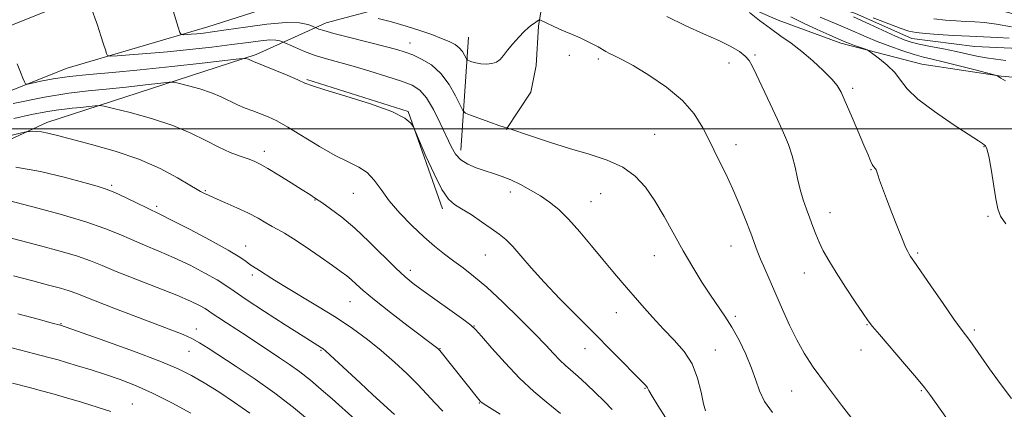
# Model space of a CAD drawing. Extents: x 2154800 to 2157700, y 319800 to 322700.
# Drawn here: x 2155608 to 2155901, y 321917 to 322032 of the extents above; entities that cross this region are included whole.
import ezdxf

# ---------------------------------------------------------------- set-up
doc = ezdxf.new("R2010")
doc.units = 0
doc.header["$MEASUREMENT"] = 0
doc.linetypes.add('rvrstm', pattern=[117.1, 50, -3.9, 0.5, -3.9, 0.5, -3.9, 0.5, -3.9, 50])
for name, color, linetype, lineweight in [('32000', 7, 'Continuous', 0), ('DTM HARD BREAKLINE', 7, 'Continuous', 0), ('DTM SPOT ELEVATION', 2, 'Continuous', 13), ('INDEX CONTOUR', 41, 'Continuous', 13), ('INTERMEDIATE CONTOUR', 44, 'Continuous', 0), ('STREAM - RIVER SINGLE LINE', 142, 'rvrstm', 0)]:
    doc.layers.add(name, color=color, linetype=linetype, lineweight=lineweight)

msp = doc.modelspace()

# ---------------------------------------------------------------- linework, layer by layer
at = {"layer": '32000', "flags": 128}
msp.add_lwpolyline([(2157500, 322000), (2155000, 322000)], dxfattribs=at)
at = {"layer": 'DTM HARD BREAKLINE', "extrusion": (0.008537413443384044, 0.1263687628624246, 0.9919465955102206), "elevation": 60149.24117933442, "flags": 128}
msp.add_lwpolyline([(-2129132.528514808, -462678.6151915471), (-2129132.528514808, -462712.5651974381)], dxfattribs=at)
at = {"layer": 'DTM HARD BREAKLINE', "extrusion": (0.003137707611006926, 0.01832919326324839, 0.9998270827824511), "elevation": 13731.85243741947, "flags": 128}
msp.add_lwpolyline([(-2070497.606808306, -680963.1261700629), (-2070482.717284091, -680990.0139324963), (-2070451.422817572, -680994.3159744856)], dxfattribs=at)
at = {"layer": 'DTM HARD BREAKLINE'}
for points in [[(2155575.12, 322018.47, 1068.04), (2155616.78, 322035.07, 1065.1), (2155659.21, 322047.48, 1061.25), (2155694.3, 322058.76, 1058.67), (2155713.29, 322069.49, 1057.73), (2155719.43, 322074.19, 1057.3), (2155729.69, 322086.96, 1056.84), (2155747.06, 322100.86, 1056.95), (2155775.04, 322111.43, 1056.99), (2155825.49, 322115.88, 1056.18), (2155887.92, 322114.14, 1054.5), (2155964.37, 322113.2, 1054.19), (2156036.01, 322112.14, 1054.57), (2156108.25, 322109.6, 1056.55)], [(2155582.3, 322001.95, 1068.04), (2155622.65, 322018.03, 1065.1), (2155664.49, 322030.27, 1061.25), (2155701.56, 322042.19, 1058.67), (2155723.24, 322054.44, 1057.73), (2155732.1, 322061.22, 1057.3), (2155742.48, 322074.14, 1056.84), (2155756.08, 322085.03, 1056.95), (2155779.68, 322093.94, 1056.99), (2155825.95, 322100.66, 1056.18), (2155887.61, 322098.94, 1054.5), (2155964.16, 322098, 1054.19), (2156035.63, 322096.94, 1054.57), (2156107.94, 322094.4, 1056.55)], [(2155814.94, 322040.74, 1056.39), (2155834.01, 322032.25, 1055.27), (2155852.69, 322025.45, 1054.43), (2155876.81, 322019.17, 1053.14), (2155900.35, 322015.62, 1051.94), (2155916.42, 322014.29, 1050.87), (2155925.66, 322005.14, 1051.11), (2155938.15, 321991.34, 1051.4), (2155962.11, 321975.87, 1051.03), (2155973.32, 321971.49, 1050.7), (2155983.32, 321970.27, 1050.45), (2155995.83, 321968.58, 1050.41), (2156004.69, 321961.74, 1049.79), (2156020.95, 321947.87, 1048.82), (2156032.57, 321943.7, 1048.13), (2156041.96, 321943.11, 1049.29), (2156047.18, 321954.72, 1049.87), (2156027.8, 321969.06, 1051.28), (2156000.8, 321989.59, 1052.36), (2155954.08, 322005.89, 1053.31), (2155935.92, 322018.53, 1053.7), (2155918.17, 322030.55, 1054.01), (2155888.22, 322038.19, 1054.86)], [(2155699.66, 322031.51, 1061.34), (2155723.17, 322037.78, 1058.17)], [(2155753.21, 321999.74, 1062.05), (2155760.51, 322010.89, 1060.93), (2155762.11, 322018.81, 1060.74), (2155762.74, 322030.49, 1060.18), (2155764.38, 322040.28, 1059.29)], [(2155000, 321673.136, 1102.167), (2155054.23, 321709.13, 1100.81), (2155096.23, 321756.86, 1097.25), (2155129.11, 321808.08, 1090.94), (2155155.98, 321827.24, 1088.2), (2155201.7, 321848.99, 1086.67), (2155220.57, 321852.42, 1086.4), (2155239.64, 321856.05, 1086.05), (2155269.34, 321881.43, 1084.98), (2155315.93, 321904.83, 1083.2), (2155377, 321920.25, 1083.2), (2155445.61, 321937.21, 1080.38), (2155511.58, 321957.76, 1079.22), (2155565.42, 321978.11, 1076.1), (2155616.61, 322001.85, 1071.48), (2155678.81, 322022.06, 1065.68), (2155699.66, 322031.51, 1061.34)]]:
    msp.add_polyline3d(points, dxfattribs=at)
at = {"layer": 'DTM SPOT ELEVATION'}
for p in [(2155724.57, 322025.51, 1061.31), (2155771.95, 322021.82, 1060.53), (2155780.55, 322020.72, 1060.34), (2155827.19, 322021.93, 1057.78), (2155819.43, 322019.55, 1058.68), (2155856.17, 322012, 1055.66), (2155797.3, 321998.37, 1061.2), (2155821.49, 321995.28, 1059.41), (2155895.24, 321994.68, 1054.05), (2155681.27, 321993.25, 1069.48), (2155861.68, 321987.85, 1056.09), (2155635.87, 321983.16, 1073.75), (2155663.68, 321981.53, 1071.87), (2155707.71, 321980.8, 1068.88), (2155754.44, 321981.17, 1064.56), (2155781.29, 321980.71, 1062.81), (2155649.27, 321976.94, 1073.66), (2155696.35, 321978.79, 1070.08), (2155778.44, 321978.28, 1063.11), (2155849.46, 321975.06, 1057.32), (2155896.44, 321973.98, 1054.13), (2155675.74, 321965.08, 1073.29), (2155820.07, 321965.12, 1060.76), (2155746.94, 321962.44, 1066.9), (2155797.26, 321962.23, 1062.74), (2155875.52, 321963.08, 1055.78), (2155677.67, 321956.45, 1074.36), (2155724.66, 321957.89, 1069.52), (2155841.88, 321957.09, 1058.74), (2155706.71, 321948.58, 1072.85), (2155785.88, 321945.31, 1064.73), (2155821.29, 321944.19, 1061.7), (2155620.83, 321941.99, 1081.91), (2155743.57, 321941.35, 1069.96), (2155860.5, 321941.75, 1058.08), (2155661.03, 321940.45, 1079.43), (2155892.38, 321940.13, 1055.7), (2155658.89, 321933.79, 1080.83), (2155698.08, 321934.13, 1076.14), (2155733.46, 321934.54, 1071.94), (2155776.65, 321934.54, 1066.74), (2155815.33, 321934.21, 1063.21), (2155858.7, 321934.23, 1058.61), (2155794.43, 321922.8, 1066.1), (2155838.1, 321921.97, 1060.86), (2155876.63, 321922.13, 1058.15), (2155642.03, 321918.12, 1085.23), (2155745.19, 321918.46, 1072.08)]:
    msp.add_point(p, dxfattribs=at)
at = {"layer": 'INDEX CONTOUR', "flags": 128}
for points, elevation in [([(2155857.992, 321911.1400000001), (2155852.925, 321917.7430000001), (2155848.13, 321924.0980000001), (2155844.498, 321929.1211), (2155841.818, 321933.2230000001), (2155839.604, 321937.187), (2155837.462, 321941.6010000001), (2155835.37, 321946.2660000001), (2155833.395, 321950.785), (2155830.054, 321958.3080000001), (2155828.797, 321961.2180000001), (2155827.835, 321963.6361000001), (2155825.9, 321968.9099000001), (2155824.458, 321972.7120000001), (2155822.661, 321977.202), (2155820.593, 321982.0020000001), (2155818.347, 321986.7910000001), (2155816.04, 321991.4610000001), (2155813.796, 321995.9580000001), (2155811.622, 322000.2490000001), (2155809.067, 322004.3840000001), (2155805.564, 322008.4340000001), (2155800.811, 322012.3950000001), (2155795.578, 322015.974), (2155790.9, 322018.8030000001), (2155787.569, 322020.6360000001), (2155785.393, 322021.7150000001), (2155783.938, 322022.4020000001), (2155782.804, 322023.0100000001), (2155780.52, 322024.3560000001), (2155778.985, 322025.1810000001), (2155777.172, 322026.084), (2155775.174, 322027.0140000001), (2155773.079, 322027.9280000001), (2155770.956, 322028.8280000001), (2155768.874, 322029.7270000001), (2155766.9161, 322030.6180000001), (2155765.237, 322031.414), (2155763.341, 322032.327), (2155763.033, 322032.398), (2155762.824, 322032.2831000001), (2155762.0251, 322031.7000000001), (2155760.714, 322030.8230000001), (2155759.784, 322030.111), (2155758.5289, 322028.9550000001), (2155756.91, 322027.2449), (2155755.162, 322025.2470000001), (2155753.596, 322023.322), (2155752.416, 322021.7660000001), (2155751.427, 322020.6130000001), (2155750.327, 322019.8310000001), (2155748.901, 322019.3840000001), (2155747.269, 322019.2260000001), (2155745.634, 322019.3060000001), (2155744.178, 322019.562), (2155742.9969, 322019.8920000001), (2155742.164, 322020.1810000001), (2155741.707, 322020.3680000001), (2155741.463, 322020.599), (2155740.808, 322021.92), (2155740.152, 322022.9930000001), (2155739.22, 322024.0781), (2155737.96, 322025.0210000001), (2155736.254, 322025.9000000001), (2155733.971, 322026.8560000001), (2155731.017, 322027.99), (2155727.466, 322029.2470000001), (2155723.43, 322030.535), (2155719.114, 322031.7560000001), (2155715.084, 322032.8050000001)], 1060), ([(2155901.749, 322020.3410000001), (2155898.798, 322020.6969000001), (2155895.924, 322021.0870000001), (2155893.136, 322021.6020000001), (2155886.949, 322022.9530000001), (2155883.1741, 322023.719), (2155879.341, 322024.4760000001), (2155876.026, 322025.1620000001), (2155873.582, 322025.7670000001), (2155871.479, 322026.4840000001), (2155868.9671, 322027.5600000001), (2155861.19, 322031.1300000001), (2155856.462, 322033.2370000001)], 1050), ([(2155862.274, 322032.9660000001), (2155870.38, 322029.8940000001), (2155872.947, 322029.0530000001), (2155875.133, 322028.6010000001), (2155877.817, 322028.3200000001), (2155881.6321, 322028.035), (2155886.217, 322027.7470000001), (2155890.964, 322027.5030000001), (2155899.302, 322027.1610000001), (2155902.762, 322026.9260000001)], 1050), ([(2155769.2879, 321915.3510000001), (2155765.019, 321918.7820000001), (2155761.376, 321921.8840000001), (2155757.179, 321925.8130000001), (2155752.835, 321930.3460000001), (2155748.877, 321934.7751000001), (2155745.869, 321938.268), (2155744.091, 321940.3040000001), (2155742.702, 321941.5970000001), (2155740.578, 321943.1710000001), (2155728.51, 321951.7990000001), (2155725.521, 321953.996), (2155723.086, 321955.9840000001), (2155720.354, 321958.5270000001), (2155712.459, 321966.3370000001), (2155708.149, 321970.3849000001), (2155704.248, 321973.6890000001), (2155700.947, 321976.2030000001), (2155698.366, 321978.0210000001), (2155696.489, 321979.2970000001), (2155694.763, 321980.4270000001), (2155692.497, 321981.8670000001), (2155689.252, 321983.9090000001), (2155685.586, 321986.187), (2155682.307, 321988.1730000001), (2155679.984, 321989.4830000001), (2155678.231, 321990.311), (2155676.423, 321990.9970000001), (2155674.057, 321991.8400000001), (2155671.117, 321992.9770000001), (2155667.712, 321994.5049000001), (2155663.881, 321996.4680000001), (2155659.407, 321998.692), (2155654.004, 322000.9539000001), (2155647.648, 322003.0410000001), (2155641.348, 322004.7880000001), (2155636.372, 322006.045), (2155633.579, 322006.7160000001), (2155632.184, 322006.92), (2155630.991, 322006.8330000001), (2155629.08, 322006.611), (2155626.632, 322006.338), (2155624.107, 322006.0760000001), (2155621.798, 322005.8550000001), (2155619.349, 322005.5611), (2155616.238, 322005.045), (2155612.052, 322004.1890000001), (2155606.801, 322003.0090000001)], 1070), ([(2155694.651, 321913.1320000001), (2155689.907, 321917.0490000001), (2155684.381, 321921.3290000001), (2155678.499, 321925.5200000001), (2155672.852, 321929.3150000001), (2155664.586, 321934.724), (2155661.997, 321936.3500000001), (2155659.708, 321937.6010000001), (2155657.137, 321938.758), (2155653.773, 321940.084), (2155643.006, 321944.1550000001), (2155636.493, 321946.6449000001), (2155630.9659, 321948.7930000001), (2155625.16, 321951.1140000001), (2155623.193, 321951.7970000001), (2155620.6, 321952.5540000001), (2155617.066, 321953.5070000001), (2155612.421, 321954.7380000001), (2155606.609, 321956.2540000001)], 1080)]:
    msp.add_lwpolyline(points, dxfattribs=dict(at, elevation=elevation))
at = {"layer": 'INTERMEDIATE CONTOUR', "flags": 128}
for points, elevation in [([(2155832.336, 321915.621), (2155830.0271, 321918.915), (2155828.509, 321922.0431000001), (2155827.387, 321925.262), (2155826.169, 321928.8350000001), (2155824.483, 321932.9050000001), (2155822.448, 321937.1240000001), (2155820.306, 321941.0220000001), (2155818.232, 321944.2930000001), (2155813.887, 321950.5150000001), (2155811.361, 321954.3800000001), (2155808.629, 321958.8300000001), (2155805.796, 321963.7050000001), (2155800.143, 321973.8720000001), (2155797.374, 321978.5480000001), (2155794.607, 321982.5820000001), (2155791.545, 321985.9331000001), (2155787.833, 321988.615), (2155783.216, 321990.692), (2155777.862, 321992.4230000001), (2155772.038, 321994.1140000001), (2155766.097, 321995.9670000001), (2155760.72, 321997.7560000001), (2155753.626, 322000.1960000001), (2155753.45, 322000.2330000001), (2155753.263, 322000.2560000001), (2155752.5939, 322000.447), (2155751.014, 322000.9770000001), (2155748.32, 322001.9340000001), (2155742.565, 322004.0220000001), (2155741.057, 322004.6390000001), (2155740.252, 322005.4020000001), (2155739.462, 322006.9670000001), (2155738.125, 322009.7440000001), (2155736.196, 322013.175), (2155733.758, 322016.4610000001), (2155730.938, 322018.9660000001), (2155728.032, 322020.7230000001), (2155725.376, 322021.9290000001), (2155723.119, 322022.7920000001), (2155720.645, 322023.5590000001), (2155717.147, 322024.4880000001), (2155706.667, 322027.1299000001), (2155701.942, 322028.3470000001), (2155698.982, 322029.1720000001), (2155697.496, 322029.6510000001), (2155696.8769, 322029.9000000001), (2155695.5331, 322030.4990000001), (2155694.182, 322031.012), (2155691.736, 322031.4810000001), (2155687.736, 322031.577), (2155682.023, 322031.0860000001), (2155675.633, 322030.241), (2155669.898, 322029.3890000001), (2155665.828, 322028.8020000001), (2155663.132, 322028.4560000001), (2155661.195, 322028.2520000001), (2155659.525, 322028.1069000001), (2155657.113, 322027.936), (2155656.542, 322027.986), (2155656.158, 322028.572), (2155655.631, 322030.1951000001), (2155652.606, 322039.9870000001)], 1062), ([(2155812.393, 321916.061), (2155811.882, 321918.186), (2155811.177, 321921.6130000001), (2155810.098, 321925.811), (2155808.438, 321930.045), (2155806.067, 321933.7600000001), (2155803.159, 321937.1090000001), (2155799.961, 321940.4210000001), (2155796.697, 321943.9380000001), (2155793.496, 321947.545), (2155787.642, 321954.2930000001), (2155784.856, 321957.5490000001), (2155781.868, 321961.1240000001), (2155778.529, 321965.1930000001), (2155775.052, 321969.3580000001), (2155771.735, 321973.077), (2155768.7901, 321975.9510000001), (2155766.0701, 321978.1560000001), (2155763.341, 321980.0150000001), (2155760.434, 321981.7750000001), (2155757.458, 321983.3990000001), (2155754.586, 321984.7739), (2155751.941, 321985.8330000001), (2155749.429, 321986.686), (2155746.901, 321987.4880000001), (2155744.282, 321988.3780000001), (2155741.774, 321989.4500000001), (2155739.652, 321990.7820000001), (2155738.08, 321992.4780000001), (2155736.782, 321994.7379000001), (2155733.573, 322001.675), (2155731.522, 322005.7619), (2155729.4671, 322009.2330000001), (2155727.518, 322011.508), (2155725.245, 322012.9490000001), (2155722.084, 322014.1520000001), (2155717.691, 322015.5740000001), (2155712.619, 322017.1250000001), (2155707.645, 322018.5741000001), (2155699.704, 322020.7860000001), (2155696.38, 322021.8280000001), (2155693.229, 322022.9940000001), (2155690.477, 322024.1320000001), (2155686.445, 322025.9120000001), (2155685.828, 322026.1470000001), (2155684.711, 322026.361), (2155682.885, 322026.4050000001), (2155680.159, 322026.1670000001), (2155676.4191, 322025.6850000001), (2155671.566, 322025.035), (2155665.618, 322024.2940000001), (2155659.04, 322023.5440000001), (2155652.41, 322022.8700000001), (2155646.287, 322022.3400000001), (2155641.145, 322021.9579), (2155637.44, 322021.7110000001), (2155635.435, 322021.6120000001), (2155634.635, 322021.7770000001), (2155634.353, 322022.3470000001), (2155634.01, 322023.4540000001), (2155633.457, 322025.1940000001), (2155632.648, 322027.653), (2155631.591, 322030.785), (2155629.602, 322036.5870000001)], 1064), ([(2155885.593, 321911.8730000001), (2155879.3781, 321920.6230000001), (2155877.538, 321923.0630000001), (2155875.203, 321925.8960000001), (2155871.64, 321930.067), (2155864.151, 321938.751), (2155862.09, 321941.1830000001), (2155860.798, 321942.8730000001), (2155859.325, 321945.0420000001), (2155856.981, 321948.562), (2155854.114, 321952.91), (2155851.335, 321957.2160000001), (2155849.127, 321960.7960000001), (2155847.4679, 321963.7210000001), (2155846.21, 321966.2500000001), (2155845.209, 321968.6190000001), (2155844.336, 321970.9680000001), (2155843.465, 321973.4120000001), (2155842.508, 321976.0490000001), (2155841.523, 321978.8990000001), (2155840.608, 321981.9620000001), (2155839.819, 321985.2230000001), (2155839.058, 321988.5900000001), (2155838.187, 321991.9511000001), (2155837.08, 321995.2660000001), (2155835.657, 321998.7750000001), (2155833.85, 322002.7870000001), (2155831.6681, 322007.432), (2155827.584, 322016.0410000001), (2155826.352, 322018.6680000001), (2155825.412, 322020.3310000001), (2155824.282, 322021.5950000001), (2155822.533, 322022.9330000001), (2155819.965, 322024.464), (2155816.434, 322026.2160000001), (2155811.882, 322028.2300000001), (2155806.606, 322030.5980000001), (2155800.991, 322033.4260000001)], 1058), ([(2155903.443, 321919.7430000001), (2155900.108, 321924.268), (2155896.936, 321928.6071000001), (2155894.385, 321932.1800000001), (2155891, 321936.9990000001), (2155888.477, 321940.4010000001), (2155886.33, 321943.3840000001), (2155883.082, 321948.0220000001), (2155879.42, 321953.307), (2155874.38, 321960.6310000001), (2155873.448, 321962.013), (2155872.993, 321962.7280000001), (2155872.574, 321963.4660000001), (2155871.963, 321964.7530000001), (2155870.984, 321967.077), (2155869.546, 321970.7000000001), (2155867.883, 321974.9940000001), (2155866.311, 321979.1070000001), (2155865.087, 321982.349), (2155864.22, 321984.6930000001), (2155863.661, 321986.2770000001), (2155863.169, 321987.79), (2155863.01, 321988.1041000001), (2155862.446, 321988.7560000001), (2155862.042, 321989.3800000001), (2155861.538, 321990.4251000001), (2155860.771, 321992.2250000001), (2155859.546, 321995.1510000001), (2155857.773, 321999.3410000001), (2155855.786, 322003.9930000001), (2155854.025, 322008.072), (2155852.763, 322010.849), (2155851.602, 322012.8180000001), (2155849.976, 322014.7760000001), (2155847.482, 322017.3159), (2155844.379, 322020.2070000001), (2155841.084, 322023.0070000001), (2155837.927, 322025.4000000001), (2155834.858, 322027.5560000001), (2155831.738, 322029.763), (2155828.523, 322032.1930000001), (2155825.568, 322034.5360000001)], 1056), ([(2155901.771, 321971.7070000001), (2155900.207, 321974.0360000001), (2155899.361, 321976.2100000001), (2155898.778, 321979.1240000001), (2155897.352, 321987.9569), (2155896.664, 321991.8240000001), (2155896.127, 321994.0360000001), (2155895.709, 321994.9550000001), (2155895.3439, 321995.251), (2155894.85, 321995.5630000001), (2155893.583, 321996.3949000001), (2155886.048, 322001.3019000001), (2155880.495, 322005.0870000001), (2155875.5981, 322008.8180000001), (2155872.43, 322011.9050000001), (2155870.446, 322014.447), (2155868.699, 322016.7150000001), (2155866.494, 322018.8910000001), (2155864.149, 322020.8180000001), (2155862.236, 322022.251), (2155861.137, 322023.0430000001), (2155860.475, 322023.425), (2155859.681, 322023.7250000001), (2155856.74, 322024.7670000001), (2155855.259, 322025.307), (2155854.224, 322025.7070000001), (2155851.378, 322026.932), (2155849.2079, 322027.898), (2155845.697, 322029.486), (2155841.569, 322031.403), (2155837.797, 322033.2440000001)], 1054), ([(2155901.702, 322014.2820000001), (2155900.222, 322015.0790000001), (2155899.872, 322015.2940000001), (2155899.345, 322015.6690000001), (2155899.111, 322015.7880000001), (2155898.274, 322016.0260000001), (2155892.238, 322017.5790000001), (2155887.498, 322018.7830000001), (2155883.074, 322019.8790000001), (2155879.812, 322020.6510000001), (2155877.231, 322021.2800000001), (2155874.5219, 322022.0490000001), (2155871.095, 322023.1630000001), (2155867.251, 322024.5200000001), (2155863.508, 322025.9430000001), (2155860.2641, 322027.289), (2155854.7279, 322029.7340000001), (2155852.023, 322030.8780000001), (2155846.574, 322033.1340000001)], 1052), ([(2155880.334, 322032.6810000001), (2155883.82, 322032.3019000001), (2155886.976, 322032.0560000001), (2155889.835, 322031.9010000001), (2155892.504, 322031.7800000001), (2155895.381, 322031.566), (2155898.937, 322031.1090000001), (2155903.43, 322030.322)], 1052), ([(2155800.524, 321914.1080000001), (2155798.285, 321917.6400000001), (2155796.571, 321920.4600000001), (2155795.61, 321922.1200000001), (2155795.181, 321922.9060000001), (2155794.949, 321923.2830000001), (2155794.5671, 321923.7160000001), (2155784.399, 321934.0340000001), (2155779.515, 321938.9660000001), (2155774.289, 321944.2150000001), (2155769.132, 321949.4479000001), (2155764.472, 321954.3410000001), (2155760.635, 321958.6170000001), (2155757.563, 321962.1760000001), (2155755.099, 321964.9639000001), (2155753.049, 321967.008), (2155751.058, 321968.6570000001), (2155748.733, 321970.3410000001), (2155745.831, 321972.3540000001), (2155742.719, 321974.441), (2155739.914, 321976.214), (2155737.769, 321977.512), (2155735.975, 321979.084), (2155734.059, 321981.91), (2155731.718, 321986.55), (2155729.316, 321991.887), (2155726.309, 321998.92), (2155725.817, 322000.0380000001), (2155725.488, 322000.6950000001), (2155724.823, 322001.6880000001), (2155723.004, 322003.1571000001), (2155719.132, 322005.0791000001), (2155712.795, 322007.3670000001), (2155705.511, 322009.6660000001), (2155699.2809, 322011.5550000001), (2155695.523, 322012.7600000001), (2155693.322, 322013.5980000001), (2155691.179, 322014.5330000001), (2155688.0079, 322015.887), (2155684.37, 322017.4070000001), (2155681.239, 322018.6990000001), (2155678.039, 322020.0020000001), (2155677.375, 322020.3280000001), (2155676.973, 322020.4970000001), (2155676.5021, 322020.6510000001), (2155675.666, 322020.8740000001), (2155675.259, 322020.9000000001), (2155673.753, 322020.751), (2155662.781, 322019.4790000001), (2155653.719, 322018.4660000001), (2155644.368, 322017.4979000001), (2155636.1191, 322016.7490000001), (2155629.139, 322016.1410000001), (2155623.2909, 322015.5290000001), (2155618.478, 322014.8190000001), (2155614.755, 322014.11), (2155612.215, 322013.5480000001), (2155610.852, 322013.2690000001), (2155610.26, 322013.3740000001), (2155609.932, 322013.9500000001), (2155609.445, 322015.0850000001), (2155608.726, 322016.844), (2155607.787, 322019.2920000001)], 1066), ([(2155784.683, 321916.4510000001), (2155782.26, 321918.9779000001), (2155779.643, 321921.572), (2155777.021, 321924.0700000001), (2155774.612, 321926.2710000001), (2155770.79, 321929.6090000001), (2155769.096, 321931.2000000001), (2155767.271, 321933.1030000001), (2155764.926, 321935.6209000001), (2155761.63, 321939.0710000001), (2155757.159, 321943.5680000001), (2155752.13, 321948.4510000001), (2155747.368, 321952.8611000001), (2155743.499, 321956.1610000001), (2155740.355, 321958.5960000001), (2155737.565, 321960.633), (2155734.799, 321962.6940000001), (2155731.88, 321965.0250000001), (2155728.667, 321967.8260000001), (2155725.114, 321971.2050000001), (2155721.552, 321974.9040000001), (2155718.408, 321978.5710000001), (2155715.962, 321981.8950000001), (2155713.921, 321984.7300000001), (2155711.8469, 321986.9680000001), (2155709.351, 321988.616), (2155706.227, 321990.1220000001), (2155702.315, 321992.0460000001), (2155697.606, 321994.7470000001), (2155688.277, 322000.4700000001), (2155684.921, 322002.349), (2155682.358, 322003.567), (2155680.1321, 322004.4490000001), (2155677.871, 322005.2740000001), (2155675.548, 322006.1490000001), (2155673.222, 322007.138), (2155668.404, 322009.5060000001), (2155665.488, 322010.7250000001), (2155662.075, 322011.8460000001), (2155658.691, 322012.7840000001), (2155656.019, 322013.459), (2155654.419, 322013.8080000001), (2155652.969, 322013.8350000001), (2155650.425, 322013.566), (2155645.93, 322013.045), (2155640.176, 322012.4020000001), (2155634.238, 322011.7870000001), (2155628.815, 322011.2700000001), (2155623.097, 322010.588), (2155615.894, 322009.398), (2155606.593, 322007.5140000001)], 1068), ([(2155751.385, 321915.0750000001), (2155746.661, 321918.0310000001), (2155745.914, 321918.5260000001), (2155745.658, 321918.7370000001), (2155745.445, 321918.9670000001), (2155745.005, 321919.4980000001), (2155733.416, 321934.0160000001), (2155733.053, 321934.4190000001), (2155732.802, 321934.6360000001), (2155724.048, 321941.2810000001), (2155718.767, 321945.3410000001), (2155713.965, 321949.1280000001), (2155710.634, 321951.9090000001), (2155708.527, 321953.7970000001), (2155707.0871, 321955.1200000001), (2155705.766, 321956.2160000001), (2155704.067, 321957.4680000001), (2155701.5029, 321959.2750000001), (2155697.815, 321961.8550000001), (2155693.655, 321964.7320000001), (2155689.906, 321967.2520000001), (2155687.2129, 321968.9400000001), (2155685.2881, 321970.035), (2155683.612, 321970.9570000001), (2155681.7251, 321972.05), (2155679.417, 321973.3570000001), (2155676.543, 321974.8480000001), (2155673.085, 321976.4620000001), (2155669.548, 321978.0210000001), (2155666.564, 321979.3181), (2155664.602, 321980.2010000001), (2155663.479, 321980.7440000001), (2155662.307, 321981.3680000001), (2155661.282, 321981.959), (2155659.14, 321983.2270000001), (2155655.41, 321985.4050000001), (2155650.235, 321988.1400000001), (2155643.918, 321990.932), (2155636.862, 321993.3640000001), (2155629.897, 321995.3481000001), (2155619.72, 321997.9550000001), (2155616.899, 321998.6510000001), (2155614.949, 321999.0451), (2155613.422, 321999.2150000001), (2155612.247, 321999.2430000001), (2155611.45, 321999.2120000001), (2155610.799, 321999.133), (2155609.051, 321998.7380000001), (2155604.708, 321997.6879000001)], 1072), ([(2155734.312, 321915.9970000001), (2155731.904, 321918.4280000001), (2155729.535, 321921.0410000001), (2155726.862, 321923.9400000001), (2155723.632, 321927.1790000001), (2155719.945, 321930.611), (2155715.992, 321934.04), (2155711.894, 321937.3250000001), (2155707.497, 321940.5460000001), (2155702.5791, 321943.838), (2155697.081, 321947.2570000001), (2155686.885, 321953.3589000001), (2155683.508, 321955.4490000001), (2155679.763, 321957.8740000001), (2155677.743, 321959.0870000001), (2155676.894, 321959.6630000001), (2155675.859, 321960.464), (2155673.986, 321961.7621000001), (2155670.523, 321963.8450000001), (2155665.109, 321966.8230000001), (2155658.955, 321970.0790000001), (2155653.665, 321972.8150000001), (2155650.371, 321974.4760000001), (2155646.294, 321976.4480000001), (2155643.385, 321977.8810000001), (2155639.981, 321979.5410000001), (2155636.79, 321981.0210000001), (2155634.223, 321982.0510000001), (2155631.514, 321982.903), (2155627.5981, 321983.9840000001), (2155621.762, 321985.5490000001), (2155614.685, 321987.2470000001), (2155607.396, 321988.577)], 1074), ([(2155719.98, 321914.9920000001), (2155713.549, 321920.8690000001), (2155709.707, 321924.4060000001), (2155700.79, 321932.6830000001), (2155699.435, 321933.915), (2155698.717, 321934.5170000001), (2155698.254, 321934.8350000001), (2155696.028, 321936.2120000001), (2155692.772, 321938.2600000001), (2155687.4459, 321941.6420000001), (2155681.257, 321945.6180000001), (2155675.812, 321949.1989000001), (2155672.2429, 321951.6680000001), (2155669.79, 321953.4010000001), (2155667.219, 321955.0420000001), (2155663.592, 321957.0810000001), (2155659.151, 321959.3780000001), (2155654.435, 321961.6340000001), (2155649.898, 321963.6190000001), (2155645.662, 321965.3750000001), (2155641.763, 321967.0100000001), (2155638.0761, 321968.6350000001), (2155633.842, 321970.3700000001), (2155628.141, 321972.3370000001), (2155620.517, 321974.5700000001), (2155612.38, 321976.762), (2155601.567, 321979.5580000001)], 1076), ([(2155708.221, 321913.5221000001), (2155701.43, 321919.6190000001), (2155698.161, 321922.4901000001), (2155694.962, 321925.1880000001), (2155691.816, 321927.6710000001), (2155688.728, 321929.9060000001), (2155685.804, 321931.8900000001), (2155676.133, 321938.295), (2155669.991, 321942.2670000001), (2155667.414, 321943.9570000001), (2155665.77, 321945.0850000001), (2155664.69, 321945.844), (2155663.61, 321946.5340000001), (2155661.984, 321947.4270000001), (2155659.335, 321948.6880000001), (2155655.204, 321950.452), (2155649.426, 321952.7610000001), (2155643.002, 321955.278), (2155637.231, 321957.5710000001), (2155632.996, 321959.3300000001), (2155629.533, 321960.7300000001), (2155625.667, 321962.067), (2155620.559, 321963.562), (2155614.723, 321965.1340000001), (2155609.011, 321966.6290000001), (2155604.088, 321967.9060000001)], 1078), ([(2155676.967, 321915.4350000001), (2155672.426, 321918.588), (2155667.676, 321921.7040000001), (2155663.316, 321924.4450000001), (2155659.637, 321926.615), (2155655.672, 321928.5911000001), (2155650.143, 321930.8920000001), (2155642.343, 321933.834), (2155633.8491, 321936.9130000001), (2155620.651, 321941.5650000001), (2155618.185, 321942.2199000001), (2155614.405, 321943.2370000001), (2155607.992, 321944.9390000001)], 1082), ([(2155659.424, 321915.4469000001), (2155653.721, 321918.513), (2155647.999, 321921.3900000001), (2155642.921, 321923.6570000001), (2155638.371, 321925.414), (2155634.038, 321926.8950000001), (2155629.731, 321928.2740000001), (2155625.723, 321929.5110000001), (2155622.407, 321930.5070000001), (2155619.892, 321931.24), (2155617.177, 321931.9840000001), (2155612.976, 321933.0850000001), (2155599.252, 321936.6320000001)], 1084), ([(2155635.5569, 321915.9270000001), (2155631.514, 321917.2200000001), (2155626.837, 321918.6520000001), (2155622.393, 321919.9790000001), (2155618.766, 321921.0320000001), (2155615.4, 321921.9670000001), (2155611.452, 321923.0190000001), (2155606.3639, 321924.344)], 1086)]:
    msp.add_lwpolyline(points, dxfattribs=dict(at, elevation=elevation))
at = {"layer": 'STREAM - RIVER SINGLE LINE'}
msp.add_polyline3d([(2155757.98, 322069.44, 1053.09), (2155770.47, 322066.92, 1052.74), (2155787.61, 322067.25, 1052.35), (2155810.88, 322060.15, 1051.33), (2155826.76, 322048.58, 1050.73), (2155841.43, 322039.34, 1050.01), (2155857.01, 322034.26, 1049.51), (2155873.8, 322026.86, 1049.24), (2155892.56, 322024.43, 1048.68), (2155908.22, 322023.74, 1048.5), (2155925.05, 322018.42, 1048.25), (2155942.68, 321999.73, 1047.94), (2155951.94, 321991.83, 1047.3), (2155966.36, 321980.29, 1047.3), (2155981.95, 321976.05, 1046.88), (2155998.44, 321975.13, 1046.63), (2156005.28, 321972.08, 1046.59), (2156017.4, 321960.58, 1046.32), (2156028.55, 321953.07, 1046.14), (2156036.22, 321949.59, 1046.07), (2156041.41, 321947.83, 1046.05)], dxfattribs=at)

doc.saveas('drawing.dxf')
